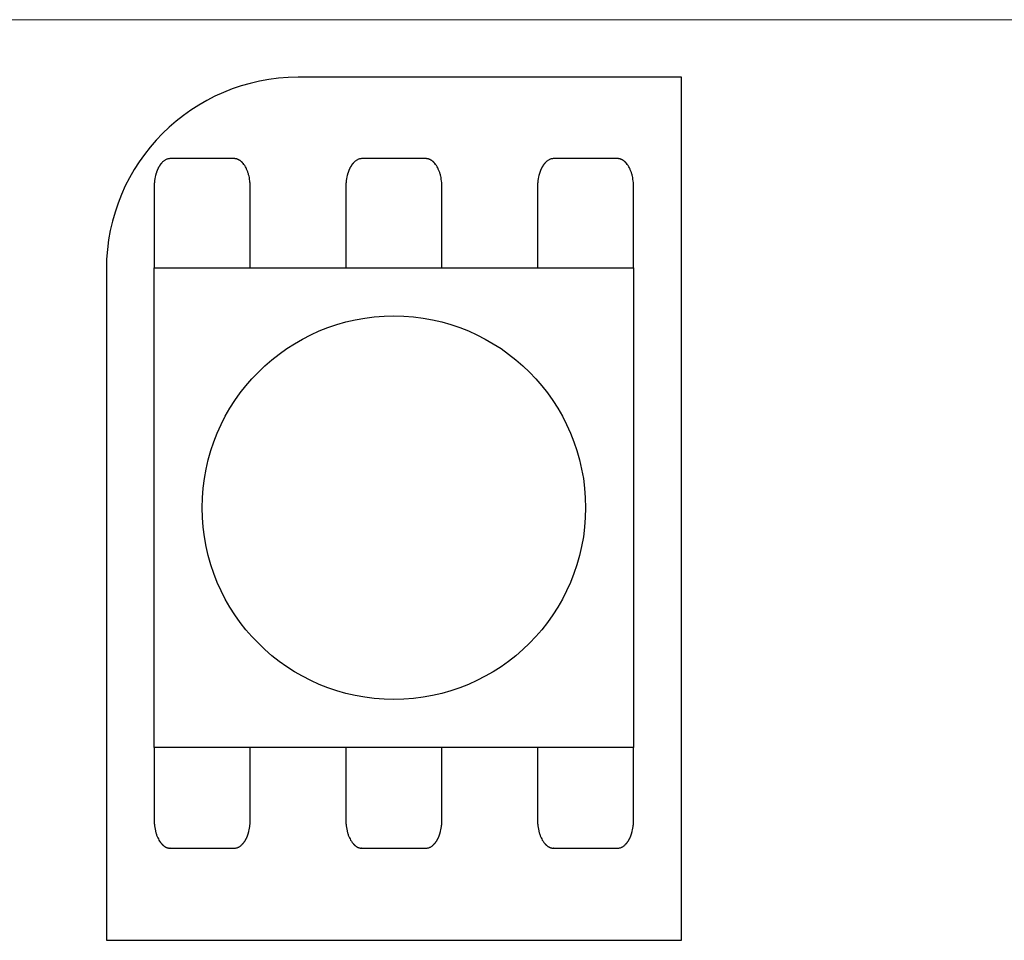
# Model space of a CAD drawing. Units: millimetres. Extents: x -192 to 205, y -143 to 136.
# Drawn here: x -103 to -93, y -43 to -33 of the extents above; entities that cross this region are included whole.
import ezdxf

# ---------------------------------------------------------------- set-up
doc = ezdxf.new("R2010")
doc.units = ezdxf.units.MM
doc.header["$LTSCALE"] = 5.08
doc.layers.add('一般', color=7, linetype='Continuous', lineweight=5)

# ---------------------------------------------------------------- blocks, each defined once
blk = doc.blocks.new('グループ-63')
at = {"layer": '一般', "color": 0, "linetype": 'Continuous', "lineweight": 25}
for p, q in [((-96.304, -42.752), (-96.304, -33.775)), ((-102.289, -42.752), (-96.304, -42.752))]:
    blk.add_line(p, q, dxfattribs=at)
at = {"color": 0, "linetype": 'Continuous', "lineweight": 25}
blk.add_wipeout([(-102.289, -35.77), (-102.289, -35.721), (-102.287, -35.672), (-102.284, -35.623), (-102.28, -35.574), (-102.274, -35.525), (-102.268, -35.477), (-102.26, -35.428), (-102.251, -35.38), (-102.241, -35.332), (-102.23, -35.285), (-102.217, -35.237), (-102.204, -35.19), (-102.189, -35.144), (-102.173, -35.097), (-102.156, -35.052), (-102.138, -35.006), (-102.118, -34.961), (-102.098, -34.917), (-102.076, -34.873), (-102.054, -34.829), (-102.03, -34.786), (-102.006, -34.744), (-101.98, -34.702), (-101.953, -34.661), (-101.926, -34.621), (-101.897, -34.581), (-101.867, -34.542), (-101.837, -34.504), (-101.805, -34.466), (-101.773, -34.43), (-101.739, -34.394), (-101.705, -34.359), (-101.67, -34.325), (-101.634, -34.291), (-101.598, -34.259), (-101.56, -34.227), (-101.522, -34.197), (-101.483, -34.167), (-101.443, -34.138), (-101.403, -34.111), (-101.362, -34.084), (-101.32, -34.058), (-101.278, -34.034), (-101.235, -34.01), (-101.191, -33.988), (-101.147, -33.966), (-101.103, -33.946), (-101.058, -33.926), (-101.012, -33.908), (-100.967, -33.891), (-100.92, -33.875), (-100.874, -33.86), (-100.827, -33.847), (-100.779, -33.834), (-100.732, -33.823), (-100.684, -33.813), (-100.635, -33.804), (-100.587, -33.796), (-100.539, -33.79), (-100.49, -33.784), (-100.441, -33.78), (-100.392, -33.777), (-100.343, -33.775), (-100.294, -33.775), (-100.294, -35.77)], dxfattribs=at).dxf.layer = '一般'
at = {"layer": '一般', "color": 0, "linetype": 'Continuous', "lineweight": 25}
for p, q in [((-96.304, -33.775), (-100.294, -33.775)), ((-102.289, -35.77), (-102.289, -42.752))]:
    blk.add_line(p, q, dxfattribs=at)
blk.add_arc((-100.294, -35.77), 1.995, 90, 180, dxfattribs=at)
blk = doc.blocks.new('グループ-64')
at = {"color": 0, "linetype": 'Continuous', "lineweight": 25}
for points in [[(-100.959, -40.067), (-100.955, -40.067), (-100.951, -40.067), (-100.947, -40.067), (-100.943, -40.068), (-100.939, -40.069), (-100.935, -40.07), (-100.931, -40.071), (-100.927, -40.072), (-100.923, -40.074), (-100.919, -40.075), (-100.915, -40.077), (-100.911, -40.079), (-100.907, -40.081), (-100.903, -40.084), (-100.9, -40.086), (-100.896, -40.089), (-100.892, -40.091), (-100.888, -40.094), (-100.885, -40.097), (-100.881, -40.101), (-100.877, -40.104), (-100.874, -40.108), (-100.87, -40.111), (-100.867, -40.115), (-100.864, -40.119), (-100.86, -40.123), (-100.857, -40.128), (-100.854, -40.132), (-100.851, -40.137), (-100.848, -40.141), (-100.845, -40.146), (-100.842, -40.151), (-100.839, -40.156), (-100.836, -40.161), (-100.834, -40.167), (-100.831, -40.172), (-100.828, -40.177), (-100.826, -40.183), (-100.824, -40.189), (-100.821, -40.195), (-100.819, -40.201), (-100.817, -40.207), (-100.815, -40.213), (-100.813, -40.219), (-100.811, -40.225), (-100.809, -40.232), (-100.807, -40.238), (-100.806, -40.244), (-100.804, -40.251), (-100.803, -40.258), (-100.802, -40.264), (-100.8, -40.271), (-100.799, -40.278), (-100.798, -40.285), (-100.797, -40.292), (-100.796, -40.298), (-100.796, -40.305), (-100.795, -40.312), (-100.794, -40.319), (-100.794, -40.326), (-100.794, -40.333), (-100.793, -40.341), (-100.793, -40.348), (-100.793, -40.355), (-100.793, -41.506), (-100.793, -41.514), (-100.793, -41.521), (-100.794, -41.528), (-100.794, -41.535), (-100.794, -41.542), (-100.795, -41.549), (-100.796, -41.556), (-100.796, -41.563), (-100.797, -41.57), (-100.798, -41.576), (-100.799, -41.583), (-100.8, -41.59), (-100.802, -41.597), (-100.803, -41.603), (-100.804, -41.61), (-100.806, -41.617), (-100.807, -41.623), (-100.809, -41.63), (-100.811, -41.636), (-100.813, -41.642), (-100.815, -41.648), (-100.817, -41.654), (-100.819, -41.661), (-100.821, -41.666), (-100.824, -41.672), (-100.826, -41.678), (-100.828, -41.684), (-100.831, -41.689), (-100.834, -41.695), (-100.836, -41.7), (-100.839, -41.705), (-100.842, -41.71), (-100.845, -41.715), (-100.848, -41.72), (-100.851, -41.724), (-100.854, -41.729), (-100.857, -41.733), (-100.86, -41.738), (-100.864, -41.742), (-100.867, -41.746), (-100.87, -41.75), (-100.874, -41.753), (-100.877, -41.757), (-100.881, -41.76), (-100.885, -41.764), (-100.888, -41.767), (-100.892, -41.77), (-100.896, -41.772), (-100.9, -41.775), (-100.903, -41.778), (-100.907, -41.78), (-100.911, -41.782), (-100.915, -41.784), (-100.919, -41.786), (-100.923, -41.787), (-100.927, -41.789), (-100.931, -41.79), (-100.935, -41.791), (-100.939, -41.792), (-100.943, -41.793), (-100.947, -41.794), (-100.951, -41.794), (-100.955, -41.794), (-100.959, -41.794), (-101.624, -41.794), (-101.629, -41.794), (-101.633, -41.794), (-101.637, -41.794), (-101.641, -41.793), (-101.645, -41.792), (-101.649, -41.791), (-101.653, -41.79), (-101.657, -41.789), (-101.661, -41.787), (-101.665, -41.786), (-101.669, -41.784), (-101.673, -41.782), (-101.677, -41.78), (-101.68, -41.778), (-101.684, -41.775), (-101.688, -41.772), (-101.692, -41.77), (-101.696, -41.767), (-101.699, -41.764), (-101.703, -41.76), (-101.706, -41.757), (-101.71, -41.753), (-101.713, -41.75), (-101.717, -41.746), (-101.72, -41.742), (-101.723, -41.738), (-101.727, -41.733), (-101.73, -41.729), (-101.733, -41.724), (-101.736, -41.72), (-101.739, -41.715), (-101.742, -41.71), (-101.745, -41.705), (-101.748, -41.7), (-101.75, -41.695), (-101.753, -41.689), (-101.755, -41.684), (-101.758, -41.678), (-101.76, -41.672), (-101.763, -41.666), (-101.765, -41.661), (-101.767, -41.654), (-101.769, -41.648), (-101.771, -41.642), (-101.773, -41.636), (-101.775, -41.63), (-101.776, -41.623), (-101.778, -41.617), (-101.78, -41.61), (-101.781, -41.603), (-101.782, -41.597), (-101.784, -41.59), (-101.785, -41.583), (-101.786, -41.576), (-101.787, -41.57), (-101.787, -41.563), (-101.788, -41.556), (-101.789, -41.549), (-101.789, -41.542), (-101.79, -41.535), (-101.79, -41.528), (-101.79, -41.521), (-101.791, -41.514), (-101.791, -41.506), (-101.791, -40.355), (-101.791, -40.348), (-101.79, -40.341), (-101.79, -40.333), (-101.79, -40.326), (-101.789, -40.319), (-101.789, -40.312), (-101.788, -40.305), (-101.787, -40.298), (-101.787, -40.292), (-101.786, -40.285), (-101.785, -40.278), (-101.784, -40.271), (-101.782, -40.264), (-101.781, -40.258), (-101.78, -40.251), (-101.778, -40.244), (-101.776, -40.238), (-101.775, -40.232), (-101.773, -40.225), (-101.771, -40.219), (-101.769, -40.213), (-101.767, -40.207), (-101.765, -40.201), (-101.763, -40.195), (-101.76, -40.189), (-101.758, -40.183), (-101.755, -40.177), (-101.753, -40.172), (-101.75, -40.167), (-101.748, -40.161), (-101.745, -40.156), (-101.742, -40.151), (-101.739, -40.146), (-101.736, -40.141), (-101.733, -40.137), (-101.73, -40.132), (-101.727, -40.128), (-101.723, -40.123), (-101.72, -40.119), (-101.717, -40.115), (-101.713, -40.111), (-101.71, -40.108), (-101.706, -40.104), (-101.703, -40.101), (-101.699, -40.097), (-101.696, -40.094), (-101.692, -40.091), (-101.688, -40.089), (-101.684, -40.086), (-101.68, -40.084), (-101.677, -40.081), (-101.673, -40.079), (-101.669, -40.077), (-101.665, -40.075), (-101.661, -40.074), (-101.657, -40.072), (-101.653, -40.071), (-101.649, -40.07), (-101.645, -40.069), (-101.641, -40.068), (-101.637, -40.067), (-101.633, -40.067), (-101.629, -40.067), (-101.624, -40.067)], [(-98.964, -40.067), (-98.96, -40.067), (-98.956, -40.067), (-98.952, -40.067), (-98.948, -40.068), (-98.944, -40.069), (-98.94, -40.07), (-98.936, -40.071), (-98.932, -40.072), (-98.928, -40.074), (-98.924, -40.075), (-98.92, -40.077), (-98.916, -40.079), (-98.912, -40.081), (-98.908, -40.084), (-98.905, -40.086), (-98.901, -40.089), (-98.897, -40.091), (-98.893, -40.094), (-98.89, -40.097), (-98.886, -40.101), (-98.882, -40.104), (-98.879, -40.108), (-98.875, -40.111), (-98.872, -40.115), (-98.869, -40.119), (-98.865, -40.123), (-98.862, -40.128), (-98.859, -40.132), (-98.856, -40.137), (-98.853, -40.141), (-98.85, -40.146), (-98.847, -40.151), (-98.844, -40.156), (-98.841, -40.161), (-98.839, -40.167), (-98.836, -40.172), (-98.833, -40.177), (-98.831, -40.183), (-98.829, -40.189), (-98.826, -40.195), (-98.824, -40.201), (-98.822, -40.207), (-98.82, -40.213), (-98.818, -40.219), (-98.816, -40.225), (-98.814, -40.232), (-98.812, -40.238), (-98.811, -40.244), (-98.809, -40.251), (-98.808, -40.258), (-98.807, -40.264), (-98.805, -40.271), (-98.804, -40.278), (-98.803, -40.285), (-98.802, -40.292), (-98.801, -40.298), (-98.801, -40.305), (-98.8, -40.312), (-98.799, -40.319), (-98.799, -40.326), (-98.799, -40.333), (-98.798, -40.341), (-98.798, -40.348), (-98.798, -40.355), (-98.798, -41.506), (-98.798, -41.506), (-98.798, -41.514), (-98.798, -41.521), (-98.799, -41.528), (-98.799, -41.535), (-98.799, -41.542), (-98.8, -41.549), (-98.801, -41.556), (-98.801, -41.563), (-98.802, -41.57), (-98.803, -41.576), (-98.804, -41.583), (-98.805, -41.59), (-98.807, -41.597), (-98.808, -41.603), (-98.809, -41.61), (-98.811, -41.617), (-98.812, -41.623), (-98.814, -41.63), (-98.816, -41.636), (-98.818, -41.642), (-98.82, -41.648), (-98.822, -41.654), (-98.824, -41.661), (-98.826, -41.666), (-98.829, -41.672), (-98.831, -41.678), (-98.833, -41.684), (-98.836, -41.689), (-98.839, -41.695), (-98.841, -41.7), (-98.844, -41.705), (-98.847, -41.71), (-98.85, -41.715), (-98.853, -41.72), (-98.856, -41.724), (-98.859, -41.729), (-98.862, -41.733), (-98.865, -41.738), (-98.869, -41.742), (-98.872, -41.746), (-98.875, -41.75), (-98.879, -41.753), (-98.882, -41.757), (-98.886, -41.76), (-98.89, -41.764), (-98.893, -41.767), (-98.897, -41.77), (-98.901, -41.772), (-98.905, -41.775), (-98.908, -41.778), (-98.912, -41.78), (-98.916, -41.782), (-98.92, -41.784), (-98.924, -41.786), (-98.928, -41.787), (-98.932, -41.789), (-98.936, -41.79), (-98.94, -41.791), (-98.944, -41.792), (-98.948, -41.793), (-98.952, -41.794), (-98.956, -41.794), (-98.96, -41.794), (-98.964, -41.794), (-99.629, -41.794), (-99.629, -41.794), (-99.634, -41.794), (-99.638, -41.794), (-99.642, -41.794), (-99.646, -41.793), (-99.65, -41.792), (-99.654, -41.791), (-99.658, -41.79), (-99.662, -41.789), (-99.666, -41.787), (-99.67, -41.786), (-99.674, -41.784), (-99.678, -41.782), (-99.682, -41.78), (-99.685, -41.778), (-99.689, -41.775), (-99.693, -41.772), (-99.697, -41.77), (-99.701, -41.767), (-99.704, -41.764), (-99.708, -41.76), (-99.711, -41.757), (-99.715, -41.753), (-99.718, -41.75), (-99.722, -41.746), (-99.725, -41.742), (-99.728, -41.738), (-99.732, -41.733), (-99.735, -41.729), (-99.738, -41.724), (-99.741, -41.72), (-99.744, -41.715), (-99.747, -41.71), (-99.75, -41.705), (-99.753, -41.7), (-99.755, -41.695), (-99.758, -41.689), (-99.76, -41.684), (-99.763, -41.678), (-99.765, -41.672), (-99.768, -41.666), (-99.77, -41.661), (-99.772, -41.654), (-99.774, -41.648), (-99.776, -41.642), (-99.778, -41.636), (-99.78, -41.63), (-99.781, -41.623), (-99.783, -41.617), (-99.785, -41.61), (-99.786, -41.603), (-99.787, -41.597), (-99.789, -41.59), (-99.79, -41.583), (-99.791, -41.576), (-99.792, -41.57), (-99.792, -41.563), (-99.793, -41.556), (-99.794, -41.549), (-99.794, -41.542), (-99.795, -41.535), (-99.795, -41.528), (-99.795, -41.521), (-99.796, -41.514), (-99.796, -41.506), (-99.796, -40.355), (-99.796, -40.355), (-99.796, -40.348), (-99.795, -40.341), (-99.795, -40.333), (-99.795, -40.326), (-99.794, -40.319), (-99.794, -40.312), (-99.793, -40.305), (-99.792, -40.298), (-99.792, -40.292), (-99.791, -40.285), (-99.79, -40.278), (-99.789, -40.271), (-99.787, -40.264), (-99.786, -40.258), (-99.785, -40.251), (-99.783, -40.244), (-99.781, -40.238), (-99.78, -40.232), (-99.778, -40.225), (-99.776, -40.219), (-99.774, -40.213), (-99.772, -40.207), (-99.77, -40.201), (-99.768, -40.195), (-99.765, -40.189), (-99.763, -40.183), (-99.76, -40.177), (-99.758, -40.172), (-99.755, -40.167), (-99.753, -40.161), (-99.75, -40.156), (-99.747, -40.151), (-99.744, -40.146), (-99.741, -40.141), (-99.738, -40.137), (-99.735, -40.132), (-99.732, -40.128), (-99.728, -40.123), (-99.725, -40.119), (-99.722, -40.115), (-99.718, -40.111), (-99.715, -40.108), (-99.711, -40.104), (-99.708, -40.101), (-99.704, -40.097), (-99.701, -40.094), (-99.697, -40.091), (-99.693, -40.089), (-99.689, -40.086), (-99.685, -40.084), (-99.682, -40.081), (-99.678, -40.079), (-99.674, -40.077), (-99.67, -40.075), (-99.666, -40.074), (-99.662, -40.072), (-99.658, -40.071), (-99.654, -40.07), (-99.65, -40.069), (-99.646, -40.068), (-99.642, -40.067), (-99.638, -40.067), (-99.634, -40.067), (-99.629, -40.067)], [(-96.969, -40.067), (-96.965, -40.067), (-96.961, -40.067), (-96.957, -40.067), (-96.953, -40.068), (-96.949, -40.069), (-96.945, -40.07), (-96.941, -40.071), (-96.937, -40.072), (-96.933, -40.074), (-96.929, -40.075), (-96.925, -40.077), (-96.921, -40.079), (-96.917, -40.081), (-96.913, -40.084), (-96.91, -40.086), (-96.906, -40.089), (-96.902, -40.091), (-96.898, -40.094), (-96.895, -40.097), (-96.891, -40.101), (-96.887, -40.104), (-96.884, -40.108), (-96.88, -40.111), (-96.877, -40.115), (-96.874, -40.119), (-96.87, -40.123), (-96.867, -40.128), (-96.864, -40.132), (-96.861, -40.137), (-96.858, -40.141), (-96.855, -40.146), (-96.852, -40.151), (-96.849, -40.156), (-96.846, -40.161), (-96.844, -40.167), (-96.841, -40.172), (-96.838, -40.177), (-96.836, -40.183), (-96.834, -40.189), (-96.831, -40.195), (-96.829, -40.201), (-96.827, -40.207), (-96.825, -40.213), (-96.823, -40.219), (-96.821, -40.225), (-96.819, -40.232), (-96.817, -40.238), (-96.816, -40.244), (-96.814, -40.251), (-96.813, -40.258), (-96.812, -40.264), (-96.81, -40.271), (-96.809, -40.278), (-96.808, -40.285), (-96.807, -40.292), (-96.806, -40.298), (-96.806, -40.305), (-96.805, -40.312), (-96.804, -40.319), (-96.804, -40.326), (-96.804, -40.333), (-96.803, -40.341), (-96.803, -40.348), (-96.803, -40.355), (-96.803, -41.506), (-96.803, -41.514), (-96.803, -41.521), (-96.804, -41.528), (-96.804, -41.535), (-96.804, -41.542), (-96.805, -41.549), (-96.806, -41.556), (-96.806, -41.563), (-96.807, -41.57), (-96.808, -41.576), (-96.809, -41.583), (-96.81, -41.59), (-96.812, -41.597), (-96.813, -41.603), (-96.814, -41.61), (-96.816, -41.617), (-96.817, -41.623), (-96.819, -41.63), (-96.821, -41.636), (-96.823, -41.642), (-96.825, -41.648), (-96.827, -41.654), (-96.829, -41.661), (-96.831, -41.666), (-96.834, -41.672), (-96.836, -41.678), (-96.838, -41.684), (-96.841, -41.689), (-96.844, -41.695), (-96.846, -41.7), (-96.849, -41.705), (-96.852, -41.71), (-96.855, -41.715), (-96.858, -41.72), (-96.861, -41.724), (-96.864, -41.729), (-96.867, -41.733), (-96.87, -41.738), (-96.874, -41.742), (-96.877, -41.746), (-96.88, -41.75), (-96.884, -41.753), (-96.887, -41.757), (-96.891, -41.76), (-96.895, -41.764), (-96.898, -41.767), (-96.902, -41.77), (-96.906, -41.772), (-96.91, -41.775), (-96.913, -41.778), (-96.917, -41.78), (-96.921, -41.782), (-96.925, -41.784), (-96.929, -41.786), (-96.933, -41.787), (-96.937, -41.789), (-96.941, -41.79), (-96.945, -41.791), (-96.949, -41.792), (-96.953, -41.793), (-96.957, -41.794), (-96.961, -41.794), (-96.965, -41.794), (-96.969, -41.794), (-97.634, -41.794), (-97.634, -41.794), (-97.639, -41.794), (-97.643, -41.794), (-97.647, -41.794), (-97.651, -41.793), (-97.655, -41.792), (-97.659, -41.791), (-97.663, -41.79), (-97.667, -41.789), (-97.671, -41.787), (-97.675, -41.786), (-97.679, -41.784), (-97.683, -41.782), (-97.687, -41.78), (-97.69, -41.778), (-97.694, -41.775), (-97.698, -41.772), (-97.702, -41.77), (-97.706, -41.767), (-97.709, -41.764), (-97.713, -41.76), (-97.716, -41.757), (-97.72, -41.753), (-97.723, -41.75), (-97.727, -41.746), (-97.73, -41.742), (-97.733, -41.738), (-97.737, -41.733), (-97.74, -41.729), (-97.743, -41.724), (-97.746, -41.72), (-97.749, -41.715), (-97.752, -41.71), (-97.755, -41.705), (-97.758, -41.7), (-97.76, -41.695), (-97.763, -41.689), (-97.765, -41.684), (-97.768, -41.678), (-97.77, -41.672), (-97.773, -41.666), (-97.775, -41.661), (-97.777, -41.654), (-97.779, -41.648), (-97.781, -41.642), (-97.783, -41.636), (-97.785, -41.63), (-97.786, -41.623), (-97.788, -41.617), (-97.79, -41.61), (-97.791, -41.603), (-97.792, -41.597), (-97.794, -41.59), (-97.795, -41.583), (-97.796, -41.576), (-97.797, -41.57), (-97.797, -41.563), (-97.798, -41.556), (-97.799, -41.549), (-97.799, -41.542), (-97.8, -41.535), (-97.8, -41.528), (-97.8, -41.521), (-97.801, -41.514), (-97.801, -41.506), (-97.801, -40.355), (-97.801, -40.348), (-97.8, -40.341), (-97.8, -40.333), (-97.8, -40.326), (-97.799, -40.319), (-97.799, -40.312), (-97.798, -40.305), (-97.797, -40.298), (-97.797, -40.292), (-97.796, -40.285), (-97.795, -40.278), (-97.794, -40.271), (-97.792, -40.264), (-97.791, -40.258), (-97.79, -40.251), (-97.788, -40.244), (-97.786, -40.238), (-97.785, -40.232), (-97.783, -40.225), (-97.781, -40.219), (-97.779, -40.213), (-97.777, -40.207), (-97.775, -40.201), (-97.773, -40.195), (-97.77, -40.189), (-97.768, -40.183), (-97.765, -40.177), (-97.763, -40.172), (-97.76, -40.167), (-97.758, -40.161), (-97.755, -40.156), (-97.752, -40.151), (-97.749, -40.146), (-97.746, -40.141), (-97.743, -40.137), (-97.74, -40.132), (-97.737, -40.128), (-97.733, -40.123), (-97.73, -40.119), (-97.727, -40.115), (-97.723, -40.111), (-97.72, -40.108), (-97.716, -40.104), (-97.713, -40.101), (-97.709, -40.097), (-97.706, -40.094), (-97.702, -40.091), (-97.698, -40.089), (-97.694, -40.086), (-97.69, -40.084), (-97.687, -40.081), (-97.683, -40.079), (-97.679, -40.077), (-97.675, -40.075), (-97.671, -40.074), (-97.667, -40.072), (-97.663, -40.071), (-97.659, -40.07), (-97.655, -40.069), (-97.651, -40.068), (-97.647, -40.067), (-97.643, -40.067), (-97.639, -40.067), (-97.634, -40.067)]]:
    blk.add_wipeout(points, dxfattribs=at).dxf.layer = '一般'
at = {"layer": '一般', "color": 0, "linetype": 'Continuous', "lineweight": 25}
for points in [[(-100.959, -40.067), (-100.915, -40.067), (-100.838, -40.144), (-100.793, -40.277), (-100.793, -40.355), (-100.793, -40.931), (-100.793, -41.506), (-100.793, -41.584), (-100.838, -41.717), (-100.915, -41.794), (-100.959, -41.794), (-101.292, -41.794), (-101.624, -41.794), (-101.669, -41.794), (-101.746, -41.717), (-101.791, -41.584), (-101.791, -41.506), (-101.791, -40.931), (-101.791, -40.355), (-101.791, -40.277), (-101.746, -40.144), (-101.669, -40.067), (-101.624, -40.067), (-101.292, -40.067), (-100.959, -40.067)], [(-98.964, -40.067), (-98.92, -40.067), (-98.843, -40.144), (-98.798, -40.277), (-98.798, -40.355), (-98.798, -40.931), (-98.798, -41.506), (-98.798, -41.584), (-98.843, -41.717), (-98.92, -41.794), (-98.964, -41.794), (-99.297, -41.794), (-99.629, -41.794), (-99.674, -41.794), (-99.751, -41.717), (-99.796, -41.584), (-99.796, -41.506), (-99.796, -40.931), (-99.796, -40.355), (-99.796, -40.277), (-99.751, -40.144), (-99.674, -40.067), (-99.629, -40.067), (-99.297, -40.067), (-98.964, -40.067)], [(-96.969, -40.067), (-96.925, -40.067), (-96.848, -40.144), (-96.803, -40.277), (-96.803, -40.355), (-96.803, -40.931), (-96.803, -41.506), (-96.803, -41.584), (-96.848, -41.717), (-96.925, -41.794), (-96.969, -41.794), (-97.302, -41.794), (-97.634, -41.794), (-97.679, -41.794), (-97.756, -41.717), (-97.801, -41.584), (-97.801, -41.506), (-97.801, -40.931), (-97.801, -40.355), (-97.801, -40.277), (-97.756, -40.144), (-97.679, -40.067), (-97.634, -40.067), (-97.302, -40.067), (-96.969, -40.067)]]:
    blk.add_open_spline(points, degree=2, knots=[0, 0, 0, 1, 2, 3, 3, 4, 4, 5, 6, 7, 7, 8, 8, 9, 10, 11, 11, 12, 12, 13, 14, 15, 15, 16, 16, 16], dxfattribs=at)
blk = doc.blocks.new('グループ-65')
at = {"color": 0, "linetype": 'Continuous', "lineweight": 25}
for points in [[(-100.959, -34.621), (-100.955, -34.621), (-100.951, -34.621), (-100.947, -34.622), (-100.943, -34.623), (-100.939, -34.623), (-100.935, -34.624), (-100.931, -34.625), (-100.927, -34.627), (-100.923, -34.628), (-100.919, -34.63), (-100.915, -34.632), (-100.911, -34.634), (-100.907, -34.636), (-100.903, -34.638), (-100.9, -34.64), (-100.896, -34.643), (-100.892, -34.646), (-100.888, -34.649), (-100.885, -34.652), (-100.881, -34.655), (-100.877, -34.659), (-100.874, -34.662), (-100.87, -34.666), (-100.867, -34.67), (-100.864, -34.674), (-100.86, -34.678), (-100.857, -34.682), (-100.854, -34.687), (-100.851, -34.691), (-100.848, -34.696), (-100.845, -34.701), (-100.842, -34.705), (-100.839, -34.711), (-100.836, -34.716), (-100.834, -34.721), (-100.831, -34.726), (-100.828, -34.732), (-100.826, -34.738), (-100.824, -34.743), (-100.821, -34.749), (-100.819, -34.755), (-100.817, -34.761), (-100.815, -34.767), (-100.813, -34.773), (-100.811, -34.78), (-100.809, -34.786), (-100.807, -34.792), (-100.806, -34.799), (-100.804, -34.805), (-100.803, -34.812), (-100.802, -34.819), (-100.8, -34.826), (-100.799, -34.832), (-100.798, -34.839), (-100.797, -34.846), (-100.796, -34.853), (-100.796, -34.86), (-100.795, -34.867), (-100.794, -34.874), (-100.794, -34.881), (-100.794, -34.888), (-100.793, -34.895), (-100.793, -34.902), (-100.793, -34.909), (-100.793, -36.061), (-100.793, -36.068), (-100.793, -36.075), (-100.794, -36.082), (-100.794, -36.089), (-100.794, -36.096), (-100.795, -36.103), (-100.796, -36.11), (-100.796, -36.117), (-100.797, -36.124), (-100.798, -36.131), (-100.799, -36.138), (-100.8, -36.145), (-100.802, -36.151), (-100.803, -36.158), (-100.804, -36.165), (-100.806, -36.171), (-100.807, -36.178), (-100.809, -36.184), (-100.811, -36.19), (-100.813, -36.197), (-100.815, -36.203), (-100.817, -36.209), (-100.819, -36.215), (-100.821, -36.221), (-100.824, -36.227), (-100.826, -36.232), (-100.828, -36.238), (-100.831, -36.244), (-100.834, -36.249), (-100.836, -36.254), (-100.839, -36.259), (-100.842, -36.265), (-100.845, -36.269), (-100.848, -36.274), (-100.851, -36.279), (-100.854, -36.284), (-100.857, -36.288), (-100.86, -36.292), (-100.864, -36.296), (-100.867, -36.3), (-100.87, -36.304), (-100.874, -36.308), (-100.877, -36.311), (-100.881, -36.315), (-100.885, -36.318), (-100.888, -36.321), (-100.892, -36.324), (-100.896, -36.327), (-100.9, -36.33), (-100.903, -36.332), (-100.907, -36.334), (-100.911, -36.336), (-100.915, -36.338), (-100.919, -36.34), (-100.923, -36.342), (-100.927, -36.343), (-100.931, -36.345), (-100.935, -36.346), (-100.939, -36.347), (-100.943, -36.347), (-100.947, -36.348), (-100.951, -36.349), (-100.955, -36.349), (-100.959, -36.349), (-101.624, -36.349), (-101.629, -36.349), (-101.633, -36.349), (-101.637, -36.348), (-101.641, -36.347), (-101.645, -36.347), (-101.649, -36.346), (-101.653, -36.345), (-101.657, -36.343), (-101.661, -36.342), (-101.665, -36.34), (-101.669, -36.338), (-101.673, -36.336), (-101.677, -36.334), (-101.68, -36.332), (-101.684, -36.33), (-101.688, -36.327), (-101.692, -36.324), (-101.696, -36.321), (-101.699, -36.318), (-101.703, -36.315), (-101.706, -36.311), (-101.71, -36.308), (-101.713, -36.304), (-101.717, -36.3), (-101.72, -36.296), (-101.723, -36.292), (-101.727, -36.288), (-101.73, -36.284), (-101.733, -36.279), (-101.736, -36.274), (-101.739, -36.269), (-101.742, -36.265), (-101.745, -36.259), (-101.748, -36.254), (-101.75, -36.249), (-101.753, -36.244), (-101.755, -36.238), (-101.758, -36.232), (-101.76, -36.227), (-101.763, -36.221), (-101.765, -36.215), (-101.767, -36.209), (-101.769, -36.203), (-101.771, -36.197), (-101.773, -36.19), (-101.775, -36.184), (-101.776, -36.178), (-101.778, -36.171), (-101.78, -36.165), (-101.781, -36.158), (-101.782, -36.151), (-101.784, -36.145), (-101.785, -36.138), (-101.786, -36.131), (-101.787, -36.124), (-101.787, -36.117), (-101.788, -36.11), (-101.789, -36.103), (-101.789, -36.096), (-101.79, -36.089), (-101.79, -36.082), (-101.79, -36.075), (-101.791, -36.068), (-101.791, -36.061), (-101.791, -34.909), (-101.791, -34.902), (-101.79, -34.895), (-101.79, -34.888), (-101.79, -34.881), (-101.789, -34.874), (-101.789, -34.867), (-101.788, -34.86), (-101.787, -34.853), (-101.787, -34.846), (-101.786, -34.839), (-101.785, -34.832), (-101.784, -34.826), (-101.782, -34.819), (-101.781, -34.812), (-101.78, -34.805), (-101.778, -34.799), (-101.776, -34.792), (-101.775, -34.786), (-101.773, -34.78), (-101.771, -34.773), (-101.769, -34.767), (-101.767, -34.761), (-101.765, -34.755), (-101.763, -34.749), (-101.76, -34.743), (-101.758, -34.738), (-101.755, -34.732), (-101.753, -34.726), (-101.75, -34.721), (-101.748, -34.716), (-101.745, -34.711), (-101.742, -34.705), (-101.739, -34.701), (-101.736, -34.696), (-101.733, -34.691), (-101.73, -34.687), (-101.727, -34.682), (-101.723, -34.678), (-101.72, -34.674), (-101.717, -34.67), (-101.713, -34.666), (-101.71, -34.662), (-101.706, -34.659), (-101.703, -34.655), (-101.699, -34.652), (-101.696, -34.649), (-101.692, -34.646), (-101.688, -34.643), (-101.684, -34.64), (-101.68, -34.638), (-101.677, -34.636), (-101.673, -34.634), (-101.669, -34.632), (-101.665, -34.63), (-101.661, -34.628), (-101.657, -34.627), (-101.653, -34.625), (-101.649, -34.624), (-101.645, -34.623), (-101.641, -34.623), (-101.637, -34.622), (-101.633, -34.621), (-101.629, -34.621), (-101.624, -34.621)], [(-98.964, -34.621), (-98.96, -34.621), (-98.956, -34.621), (-98.952, -34.622), (-98.948, -34.623), (-98.944, -34.623), (-98.94, -34.624), (-98.936, -34.625), (-98.932, -34.627), (-98.928, -34.628), (-98.924, -34.63), (-98.92, -34.632), (-98.916, -34.634), (-98.912, -34.636), (-98.908, -34.638), (-98.905, -34.64), (-98.901, -34.643), (-98.897, -34.646), (-98.893, -34.649), (-98.89, -34.652), (-98.886, -34.655), (-98.882, -34.659), (-98.879, -34.662), (-98.875, -34.666), (-98.872, -34.67), (-98.869, -34.674), (-98.865, -34.678), (-98.862, -34.682), (-98.859, -34.687), (-98.856, -34.691), (-98.853, -34.696), (-98.85, -34.701), (-98.847, -34.705), (-98.844, -34.711), (-98.841, -34.716), (-98.839, -34.721), (-98.836, -34.726), (-98.833, -34.732), (-98.831, -34.738), (-98.829, -34.743), (-98.826, -34.749), (-98.824, -34.755), (-98.822, -34.761), (-98.82, -34.767), (-98.818, -34.773), (-98.816, -34.78), (-98.814, -34.786), (-98.812, -34.792), (-98.811, -34.799), (-98.809, -34.805), (-98.808, -34.812), (-98.807, -34.819), (-98.805, -34.826), (-98.804, -34.832), (-98.803, -34.839), (-98.802, -34.846), (-98.801, -34.853), (-98.801, -34.86), (-98.8, -34.867), (-98.799, -34.874), (-98.799, -34.881), (-98.799, -34.888), (-98.798, -34.895), (-98.798, -34.902), (-98.798, -34.909), (-98.798, -36.061), (-98.798, -36.068), (-98.798, -36.075), (-98.799, -36.082), (-98.799, -36.089), (-98.799, -36.096), (-98.8, -36.103), (-98.801, -36.11), (-98.801, -36.117), (-98.802, -36.124), (-98.803, -36.131), (-98.804, -36.138), (-98.805, -36.145), (-98.807, -36.151), (-98.808, -36.158), (-98.809, -36.165), (-98.811, -36.171), (-98.812, -36.178), (-98.814, -36.184), (-98.816, -36.19), (-98.818, -36.197), (-98.82, -36.203), (-98.822, -36.209), (-98.824, -36.215), (-98.826, -36.221), (-98.829, -36.227), (-98.831, -36.232), (-98.833, -36.238), (-98.836, -36.244), (-98.839, -36.249), (-98.841, -36.254), (-98.844, -36.259), (-98.847, -36.265), (-98.85, -36.269), (-98.853, -36.274), (-98.856, -36.279), (-98.859, -36.284), (-98.862, -36.288), (-98.865, -36.292), (-98.869, -36.296), (-98.872, -36.3), (-98.875, -36.304), (-98.879, -36.308), (-98.882, -36.311), (-98.886, -36.315), (-98.89, -36.318), (-98.893, -36.321), (-98.897, -36.324), (-98.901, -36.327), (-98.905, -36.33), (-98.908, -36.332), (-98.912, -36.334), (-98.916, -36.336), (-98.92, -36.338), (-98.924, -36.34), (-98.928, -36.342), (-98.932, -36.343), (-98.936, -36.345), (-98.94, -36.346), (-98.944, -36.347), (-98.948, -36.347), (-98.952, -36.348), (-98.956, -36.349), (-98.96, -36.349), (-98.964, -36.349), (-99.629, -36.349), (-99.629, -36.349), (-99.634, -36.349), (-99.638, -36.349), (-99.642, -36.348), (-99.646, -36.347), (-99.65, -36.347), (-99.654, -36.346), (-99.658, -36.345), (-99.662, -36.343), (-99.666, -36.342), (-99.67, -36.34), (-99.674, -36.338), (-99.678, -36.336), (-99.682, -36.334), (-99.685, -36.332), (-99.689, -36.33), (-99.693, -36.327), (-99.697, -36.324), (-99.701, -36.321), (-99.704, -36.318), (-99.708, -36.315), (-99.711, -36.311), (-99.715, -36.308), (-99.718, -36.304), (-99.722, -36.3), (-99.725, -36.296), (-99.728, -36.292), (-99.732, -36.288), (-99.735, -36.284), (-99.738, -36.279), (-99.741, -36.274), (-99.744, -36.269), (-99.747, -36.265), (-99.75, -36.259), (-99.753, -36.254), (-99.755, -36.249), (-99.758, -36.244), (-99.76, -36.238), (-99.763, -36.232), (-99.765, -36.227), (-99.768, -36.221), (-99.77, -36.215), (-99.772, -36.209), (-99.774, -36.203), (-99.776, -36.197), (-99.778, -36.19), (-99.78, -36.184), (-99.781, -36.178), (-99.783, -36.171), (-99.785, -36.165), (-99.786, -36.158), (-99.787, -36.151), (-99.789, -36.145), (-99.79, -36.138), (-99.791, -36.131), (-99.792, -36.124), (-99.792, -36.117), (-99.793, -36.11), (-99.794, -36.103), (-99.794, -36.096), (-99.795, -36.089), (-99.795, -36.082), (-99.795, -36.075), (-99.796, -36.068), (-99.796, -36.061), (-99.796, -34.909), (-99.796, -34.902), (-99.795, -34.895), (-99.795, -34.888), (-99.795, -34.881), (-99.794, -34.874), (-99.794, -34.867), (-99.793, -34.86), (-99.792, -34.853), (-99.792, -34.846), (-99.791, -34.839), (-99.79, -34.832), (-99.789, -34.826), (-99.787, -34.819), (-99.786, -34.812), (-99.785, -34.805), (-99.783, -34.799), (-99.781, -34.792), (-99.78, -34.786), (-99.778, -34.78), (-99.776, -34.773), (-99.774, -34.767), (-99.772, -34.761), (-99.77, -34.755), (-99.768, -34.749), (-99.765, -34.743), (-99.763, -34.738), (-99.76, -34.732), (-99.758, -34.726), (-99.755, -34.721), (-99.753, -34.716), (-99.75, -34.711), (-99.747, -34.705), (-99.744, -34.701), (-99.741, -34.696), (-99.738, -34.691), (-99.735, -34.687), (-99.732, -34.682), (-99.728, -34.678), (-99.725, -34.674), (-99.722, -34.67), (-99.718, -34.666), (-99.715, -34.662), (-99.711, -34.659), (-99.708, -34.655), (-99.704, -34.652), (-99.701, -34.649), (-99.697, -34.646), (-99.693, -34.643), (-99.689, -34.64), (-99.685, -34.638), (-99.682, -34.636), (-99.678, -34.634), (-99.674, -34.632), (-99.67, -34.63), (-99.666, -34.628), (-99.662, -34.627), (-99.658, -34.625), (-99.654, -34.624), (-99.65, -34.623), (-99.646, -34.623), (-99.642, -34.622), (-99.638, -34.621), (-99.634, -34.621), (-99.629, -34.621)], [(-96.969, -34.621), (-96.965, -34.621), (-96.961, -34.621), (-96.957, -34.622), (-96.953, -34.623), (-96.949, -34.623), (-96.945, -34.624), (-96.941, -34.625), (-96.937, -34.627), (-96.933, -34.628), (-96.929, -34.63), (-96.925, -34.632), (-96.921, -34.634), (-96.917, -34.636), (-96.913, -34.638), (-96.91, -34.64), (-96.906, -34.643), (-96.902, -34.646), (-96.898, -34.649), (-96.895, -34.652), (-96.891, -34.655), (-96.887, -34.659), (-96.884, -34.662), (-96.88, -34.666), (-96.877, -34.67), (-96.874, -34.674), (-96.87, -34.678), (-96.867, -34.682), (-96.864, -34.687), (-96.861, -34.691), (-96.858, -34.696), (-96.855, -34.701), (-96.852, -34.705), (-96.849, -34.711), (-96.846, -34.716), (-96.844, -34.721), (-96.841, -34.726), (-96.838, -34.732), (-96.836, -34.738), (-96.834, -34.743), (-96.831, -34.749), (-96.829, -34.755), (-96.827, -34.761), (-96.825, -34.767), (-96.823, -34.773), (-96.821, -34.78), (-96.819, -34.786), (-96.817, -34.792), (-96.816, -34.799), (-96.814, -34.805), (-96.813, -34.812), (-96.812, -34.819), (-96.81, -34.826), (-96.809, -34.832), (-96.808, -34.839), (-96.807, -34.846), (-96.806, -34.853), (-96.806, -34.86), (-96.805, -34.867), (-96.804, -34.874), (-96.804, -34.881), (-96.804, -34.888), (-96.803, -34.895), (-96.803, -34.902), (-96.803, -34.909), (-96.803, -36.061), (-96.803, -36.068), (-96.803, -36.075), (-96.804, -36.082), (-96.804, -36.089), (-96.804, -36.096), (-96.805, -36.103), (-96.806, -36.11), (-96.806, -36.117), (-96.807, -36.124), (-96.808, -36.131), (-96.809, -36.138), (-96.81, -36.145), (-96.812, -36.151), (-96.813, -36.158), (-96.814, -36.165), (-96.816, -36.171), (-96.817, -36.178), (-96.819, -36.184), (-96.821, -36.19), (-96.823, -36.197), (-96.825, -36.203), (-96.827, -36.209), (-96.829, -36.215), (-96.831, -36.221), (-96.834, -36.227), (-96.836, -36.232), (-96.838, -36.238), (-96.841, -36.244), (-96.844, -36.249), (-96.846, -36.254), (-96.849, -36.259), (-96.852, -36.265), (-96.855, -36.269), (-96.858, -36.274), (-96.861, -36.279), (-96.864, -36.284), (-96.867, -36.288), (-96.87, -36.292), (-96.874, -36.296), (-96.877, -36.3), (-96.88, -36.304), (-96.884, -36.308), (-96.887, -36.311), (-96.891, -36.315), (-96.895, -36.318), (-96.898, -36.321), (-96.902, -36.324), (-96.906, -36.327), (-96.91, -36.33), (-96.913, -36.332), (-96.917, -36.334), (-96.921, -36.336), (-96.925, -36.338), (-96.929, -36.34), (-96.933, -36.342), (-96.937, -36.343), (-96.941, -36.345), (-96.945, -36.346), (-96.949, -36.347), (-96.953, -36.347), (-96.957, -36.348), (-96.961, -36.349), (-96.965, -36.349), (-96.969, -36.349), (-97.634, -36.349), (-97.634, -36.349), (-97.639, -36.349), (-97.643, -36.349), (-97.647, -36.348), (-97.651, -36.347), (-97.655, -36.347), (-97.659, -36.346), (-97.663, -36.345), (-97.667, -36.343), (-97.671, -36.342), (-97.675, -36.34), (-97.679, -36.338), (-97.683, -36.336), (-97.687, -36.334), (-97.69, -36.332), (-97.694, -36.33), (-97.698, -36.327), (-97.702, -36.324), (-97.706, -36.321), (-97.709, -36.318), (-97.713, -36.315), (-97.716, -36.311), (-97.72, -36.308), (-97.723, -36.304), (-97.727, -36.3), (-97.73, -36.296), (-97.733, -36.292), (-97.737, -36.288), (-97.74, -36.284), (-97.743, -36.279), (-97.746, -36.274), (-97.749, -36.269), (-97.752, -36.265), (-97.755, -36.259), (-97.758, -36.254), (-97.76, -36.249), (-97.763, -36.244), (-97.765, -36.238), (-97.768, -36.232), (-97.77, -36.227), (-97.773, -36.221), (-97.775, -36.215), (-97.777, -36.209), (-97.779, -36.203), (-97.781, -36.197), (-97.783, -36.19), (-97.785, -36.184), (-97.786, -36.178), (-97.788, -36.171), (-97.79, -36.165), (-97.791, -36.158), (-97.792, -36.151), (-97.794, -36.145), (-97.795, -36.138), (-97.796, -36.131), (-97.797, -36.124), (-97.797, -36.117), (-97.798, -36.11), (-97.799, -36.103), (-97.799, -36.096), (-97.8, -36.089), (-97.8, -36.082), (-97.8, -36.075), (-97.801, -36.068), (-97.801, -36.061), (-97.801, -34.909), (-97.801, -34.902), (-97.8, -34.895), (-97.8, -34.888), (-97.8, -34.881), (-97.799, -34.874), (-97.799, -34.867), (-97.798, -34.86), (-97.797, -34.853), (-97.797, -34.846), (-97.796, -34.839), (-97.795, -34.832), (-97.794, -34.826), (-97.792, -34.819), (-97.791, -34.812), (-97.79, -34.805), (-97.788, -34.799), (-97.786, -34.792), (-97.785, -34.786), (-97.783, -34.78), (-97.781, -34.773), (-97.779, -34.767), (-97.777, -34.761), (-97.775, -34.755), (-97.773, -34.749), (-97.77, -34.743), (-97.768, -34.738), (-97.765, -34.732), (-97.763, -34.726), (-97.76, -34.721), (-97.758, -34.716), (-97.755, -34.711), (-97.752, -34.705), (-97.749, -34.701), (-97.746, -34.696), (-97.743, -34.691), (-97.74, -34.687), (-97.737, -34.682), (-97.733, -34.678), (-97.73, -34.674), (-97.727, -34.67), (-97.723, -34.666), (-97.72, -34.662), (-97.716, -34.659), (-97.713, -34.655), (-97.709, -34.652), (-97.706, -34.649), (-97.702, -34.646), (-97.698, -34.643), (-97.694, -34.64), (-97.69, -34.638), (-97.687, -34.636), (-97.683, -34.634), (-97.679, -34.632), (-97.675, -34.63), (-97.671, -34.628), (-97.667, -34.627), (-97.663, -34.625), (-97.659, -34.624), (-97.655, -34.623), (-97.651, -34.623), (-97.647, -34.622), (-97.643, -34.621), (-97.639, -34.621), (-97.634, -34.621)]]:
    blk.add_wipeout(points, dxfattribs=at).dxf.layer = '一般'
at = {"layer": '一般', "color": 0, "linetype": 'Continuous', "lineweight": 25}
for points in [[(-100.959, -34.621), (-100.915, -34.621), (-100.838, -34.698), (-100.793, -34.832), (-100.793, -34.909), (-100.793, -35.485), (-100.793, -36.061), (-100.793, -36.138), (-100.838, -36.272), (-100.915, -36.349), (-100.959, -36.349), (-101.292, -36.349), (-101.624, -36.349), (-101.669, -36.349), (-101.746, -36.272), (-101.791, -36.138), (-101.791, -36.061), (-101.791, -35.485), (-101.791, -34.909), (-101.791, -34.832), (-101.746, -34.698), (-101.669, -34.621), (-101.624, -34.621), (-101.292, -34.621), (-100.959, -34.621)], [(-98.964, -34.621), (-98.92, -34.621), (-98.843, -34.698), (-98.798, -34.832), (-98.798, -34.909), (-98.798, -35.485), (-98.798, -36.061), (-98.798, -36.138), (-98.843, -36.272), (-98.92, -36.349), (-98.964, -36.349), (-99.297, -36.349), (-99.629, -36.349), (-99.674, -36.349), (-99.751, -36.272), (-99.796, -36.138), (-99.796, -36.061), (-99.796, -35.485), (-99.796, -34.909), (-99.796, -34.832), (-99.751, -34.698), (-99.674, -34.621), (-99.629, -34.621), (-99.297, -34.621), (-98.964, -34.621)], [(-96.969, -34.621), (-96.925, -34.621), (-96.848, -34.698), (-96.803, -34.832), (-96.803, -34.909), (-96.803, -35.485), (-96.803, -36.061), (-96.803, -36.138), (-96.848, -36.272), (-96.925, -36.349), (-96.969, -36.349), (-97.302, -36.349), (-97.634, -36.349), (-97.679, -36.349), (-97.756, -36.272), (-97.801, -36.138), (-97.801, -36.061), (-97.801, -35.485), (-97.801, -34.909), (-97.801, -34.832), (-97.756, -34.698), (-97.679, -34.621), (-97.634, -34.621), (-97.302, -34.621), (-96.969, -34.621)]]:
    blk.add_open_spline(points, degree=2, knots=[0, 0, 0, 1, 2, 3, 3, 4, 4, 5, 6, 7, 7, 8, 8, 9, 10, 11, 11, 12, 12, 13, 14, 15, 15, 16, 16, 16], dxfattribs=at)
blk = doc.blocks.new('グループ-66')
at = {"color": 0, "linetype": 'Continuous', "lineweight": 25}
blk.add_wipeout([(-101.791, -35.758), (-96.803, -35.758), (-96.803, -40.745), (-101.791, -40.745)], dxfattribs=at).dxf.layer = '一般'
at = {"layer": '一般', "color": 0, "linetype": 'Continuous', "lineweight": 25}
blk.add_lwpolyline([(-101.791, -35.758), (-96.803, -35.758), (-96.803, -40.745), (-101.791, -40.745)], close=True, dxfattribs=at)
at = {"color": 0, "linetype": 'Continuous', "lineweight": 25}
blk.add_wipeout([(-99.297, -36.257), (-99.101, -36.266), (-98.908, -36.295), (-98.718, -36.343), (-98.533, -36.409), (-98.356, -36.492), (-98.189, -36.593), (-98.031, -36.709), (-97.886, -36.841), (-97.755, -36.986), (-97.638, -37.143), (-97.537, -37.311), (-97.454, -37.488), (-97.388, -37.673), (-97.34, -37.862), (-97.312, -38.056), (-97.302, -38.252), (-97.312, -38.447), (-97.34, -38.641), (-97.388, -38.831), (-97.454, -39.015), (-97.537, -39.192), (-97.638, -39.36), (-97.755, -39.517), (-97.886, -39.662), (-98.031, -39.794), (-98.189, -39.91), (-98.356, -40.011), (-98.533, -40.095), (-98.718, -40.161), (-98.908, -40.208), (-99.101, -40.237), (-99.297, -40.247), (-99.492, -40.237), (-99.686, -40.208), (-99.876, -40.161), (-100.06, -40.095), (-100.237, -40.011), (-100.405, -39.91), (-100.563, -39.794), (-100.708, -39.662), (-100.839, -39.517), (-100.956, -39.36), (-101.056, -39.192), (-101.14, -39.015), (-101.206, -38.831), (-101.254, -38.641), (-101.282, -38.447), (-101.292, -38.252), (-101.282, -38.056), (-101.254, -37.862), (-101.206, -37.673), (-101.14, -37.488), (-101.056, -37.311), (-100.956, -37.143), (-100.839, -36.986), (-100.708, -36.841), (-100.563, -36.709), (-100.405, -36.593), (-100.237, -36.492), (-100.06, -36.409), (-99.876, -36.343), (-99.686, -36.295), (-99.492, -36.266)], dxfattribs=at).dxf.layer = '一般'
at = {"layer": '一般', "color": 0, "linetype": 'Continuous', "lineweight": 25}
blk.add_circle((-99.297, -38.252), 1.995, dxfattribs=at)
blk = doc.blocks.new('グループ-67')
at = {"layer": '一般', "color": 7}
blk.add_blockref('グループ-63', (0, 0), dxfattribs=at)
for name in ['グループ-65', 'グループ-64']:
    blk.add_blockref(name, (0, 0), dxfattribs=at)
blk.add_blockref('グループ-66', (0, 0), dxfattribs=at)

msp = doc.modelspace()

# ---------------------------------------------------------------- linework, layer by layer
at = {"layer": '一般', "color": 7, "linetype": 'Continuous', "lineweight": 18}
msp.add_line((-190.315, -33.176), (190.187, -33.176), dxfattribs=at)

# ---------------------------------------------------------------- block references
at = {"layer": '一般', "color": 7}
msp.add_blockref('グループ-67', (0, 0), dxfattribs=at)

doc.saveas('drawing.dxf')
